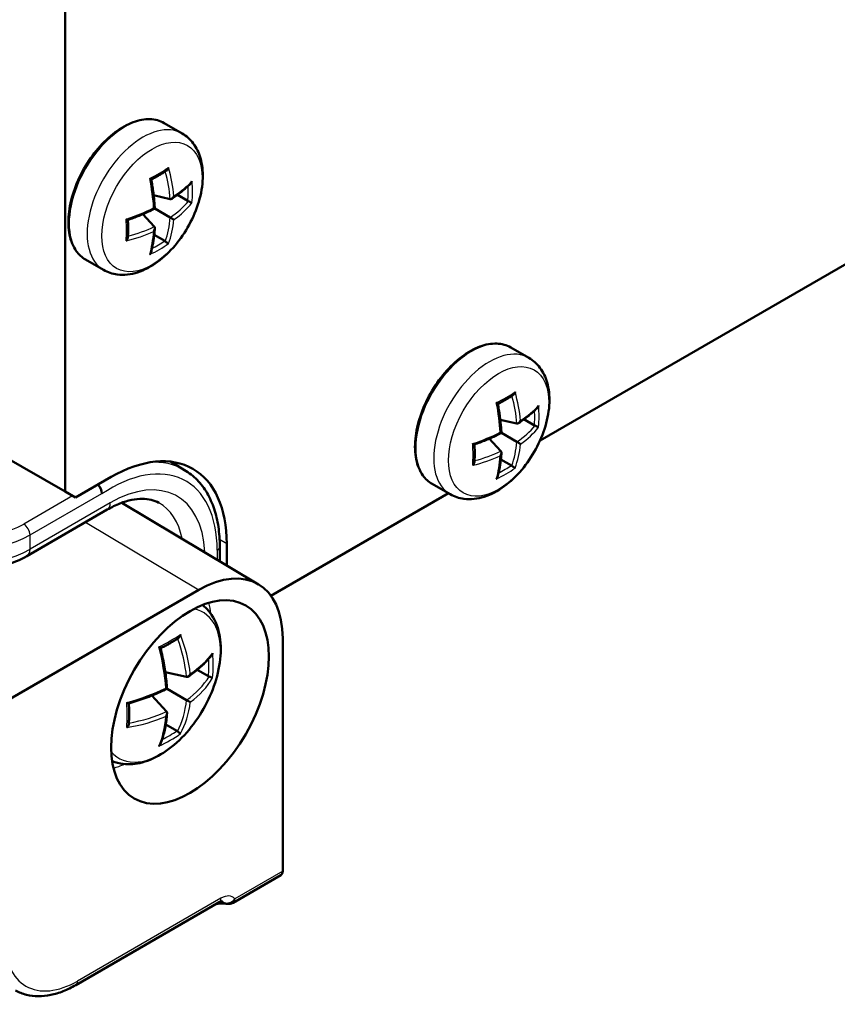
# Model space of a CAD drawing. Units: millimetres. Extents: x 1 to 840, y 1 to 593.
# Drawn here: x 186 to 199, y 68 to 85 of the extents above; entities that cross this region are included whole.
import ezdxf

# ---------------------------------------------------------------- set-up
doc = ezdxf.new("R2010")
doc.units = ezdxf.units.MM
doc.layers.add('Sichtbar (ISO)', color=7, linetype='Continuous', lineweight=50)
doc.layers.add('Sichtbar schmal (ISO)', color=1, linetype='Continuous', lineweight=25)

msp = doc.modelspace()

# ---------------------------------------------------------------- linework, layer by layer
at = {"layer": 'Sichtbar (ISO)'}
for p, q in [((186.38713114, 100.14520986), (186.38713114, 76.83423248)), ((194.38315691, 77.69485583), (206.09855788, 84.45874574)), ((188.35889708, 82.8596375), (188.0572583, 83.03378873)), ((188.15775096, 81.7550188), (187.87880476, 81.81950551)), ((188.4543163, 81.72364209), (188.27795778, 81.82546273)), ((188.15775096, 81.44579105), (187.89844076, 81.59550387)), ((187.88995188, 81.29117718), (187.69463164, 81.50050832)), ((188.06540758, 81.05003241), (187.88904905, 81.15185305)), ((187.03389708, 80.56467018), (186.7322583, 80.73882141)), ((194.19252802, 79.08334082), (193.89088925, 79.25749204)), ((193.99138191, 77.97872211), (193.7124357, 78.04320883)), ((194.28794725, 77.94734541), (194.11158873, 78.04916604)), ((193.72358282, 77.51488049), (193.52826259, 77.72421163)), ((193.99138191, 77.66949437), (193.7320717, 77.81920718)), ((186.38713114, 76.83423248), (185.32647097, 77.44660491)), ((193.89903852, 77.27373573), (193.72268, 77.37555637)), ((188.39960678, 77.1959393), (188.1605925, 77.33736165)), ((186.56390784, 76.7321704), (187.1649486, 77.07918145)), ((192.86752802, 76.7883735), (192.56588925, 76.96252472)), ((186.56390784, 76.7321704), (186.38713114, 76.83423248)), ((187.00584957, 76.80067562), (187.00584957, 76.79392572)), ((189.85371294, 75.07978014), (192.84030573, 76.80409029)), ((187.34587282, 76.64671413), (189.64537037, 75.27234691)), ((185.74624167, 75.74910772), (187.09748501, 76.52924843)), ((188.99178262, 75.66298424), (188.99178262, 75.9079387)), ((189.10949225, 75.95649865), (189.10949225, 75.59263137)), ((188.63671411, 75.17838555), (185.24628686, 73.22092146)), ((190.05087383, 70.44699188), (190.05087383, 74.36192006)), ((188.43270246, 73.71435177), (188.0747823, 73.79709566)), ((188.80062123, 73.7261605), (188.61290501, 73.83453851)), ((188.09655843, 73.13213321), (187.84594003, 73.40072922)), ((188.43270246, 73.32620607), (188.10493444, 73.51544302)), ((188.27029115, 72.80760185), (188.08257492, 72.91597986)), ((190.02007892, 70.37848184), (189.21507028, 69.91370989)), ((186.56819716, 68.52886758), (188.98095948, 69.92187655))]:
    msp.add_line(p, q, dxfattribs=at)
msp.add_arc((189.14007028, 70.0436137), 0.15, 258.37747735, 300, dxfattribs=at)
for centre, major_axis, ratio, start_param, end_param in [((187.1649486, 74.83381585), (1.375, 2.38156986), 0.5773502692, 5.4977871438, 7.0685834706), ((186.89978356, 76.86191286), (0.075, -0.12990381), 0.5773502692, 0.7853981634, 1.9503622066), ((188.63660641, 73.54526803), (1.00007616, 1.73218271), 0.5773063042, 5.49782522, 7.0685453944), ((189.94573343, 70.50876353), (-0.07402602, 0.13046454), 0.5722902055, 3.145880483, 3.9312786464)]:
    msp.add_ellipse(centre, major_axis=major_axis, ratio=ratio, start_param=start_param, end_param=end_param, dxfattribs=at)
msp.add_ellipse((188.49077381, 73.29267856), major_axis=(0.9375, 1.62379763), ratio=0.5773502692, dxfattribs=at)
for points, knots in [([(188.0572583, 83.03378873), (187.98649108, 83.07464621), (187.90519677, 83.09685225), (187.72835647, 83.10299709), (187.63234255, 83.08541521), (187.43364168, 83.01146964), (187.33074569, 82.95346546), (187.13068213, 82.8032884), (187.03357152, 82.71095404), (186.85514163, 82.5019156), (186.77381031, 82.38532268), (186.63470309, 82.13946773), (186.57692056, 82.01026844), (186.49058831, 81.75169163), (186.46209007, 81.62236196), (186.43777096, 81.3759377), (186.44203066, 81.25889808), (186.48436776, 81.04950173), (186.52229928, 80.95688122), (186.61901568, 80.82226382), (186.67168169, 80.77379533), (186.7322583, 80.73882141)], [3.926990817, 3.926990817, 3.926990817, 3.926990817, 4.2249580762, 4.2249580762, 4.5365123142, 4.5365123142, 4.8613563601, 4.8613563601, 5.1876377544, 5.1876377544, 5.5128523489, 5.5128523489, 5.8376291295, 5.8376291295, 6.1629281715, 6.1629281715, 6.4892776239, 6.4892776239, 6.8135240617, 6.8135240617, 7.0685834706, 7.0685834706, 7.0685834706, 7.0685834706]), ([(188.35889708, 82.8596375), (188.43203621, 82.8174106), (188.49578728, 82.75968484), (188.60154774, 82.61927985), (188.64110771, 82.53521841), (188.69817025, 82.33918546), (188.70978947, 82.22470702), (188.70138164, 81.97775798), (188.67799911, 81.84435472), (188.59949098, 81.5795401), (188.54441527, 81.44817488), (188.4090776, 81.19948576), (188.32907712, 81.08210506), (188.14992851, 80.87039147), (188.05075544, 80.77618552), (187.83849933, 80.62074727), (187.72524503, 80.55962988), (187.49664631, 80.48647485), (187.38094558, 80.47168735), (187.18557664, 80.49715514), (187.10554431, 80.52330463), (187.03389708, 80.56467018)], [2.3561944902, 2.3561944902, 2.3561944902, 2.3561944902, 2.5966519263, 2.5966519263, 2.861404979, 2.861404979, 3.1816733549, 3.1816733549, 3.5332744054, 3.5332744054, 3.8833336157, 3.8833336157, 4.2301591335, 4.2301591335, 4.5789830349, 4.5789830349, 4.9316645023, 4.9316645023, 5.2622346071, 5.2622346071, 5.4977871438, 5.4977871438, 5.4977871438, 5.4977871438]), ([(188.09118849, 82.23030102), (188.07548933, 82.22007809), (188.05953849, 82.20994103), (188.02714644, 82.18984591), (188.01070523, 82.17988783), (187.97734587, 82.16015787), (187.96042771, 82.15038598), (187.92612823, 82.13103553), (187.90874691, 82.12145698), (187.87373226, 82.10260634), (187.85610392, 82.09333202), (187.83826311, 82.08415908)], [4.63937624078, 4.63937624078, 4.63937624078, 4.63937624078, 4.6684731116, 4.6684731116, 4.69756998241, 4.69756998241, 4.72666685323, 4.72666685323, 4.75576372404, 4.75576372404, 4.78453505568, 4.78453505568, 4.78453505568, 4.78453505568]), ([(188.12746585, 82.28535526), (188.12737439, 82.28504333), (188.12728166, 82.28473156), (188.1239953, 82.27383693), (188.11930684, 82.26333972), (188.10907994, 82.24729713), (188.104104, 82.24109829), (188.09620192, 82.23390045), (188.0937309, 82.23195627), (188.09118857, 82.23030071)], [-0.018024759118, -0.018024759118, -0.018024759118, -0.018024759118, -0.017829209861, -0.017829209861, -0.011187423646, -0.011187423646, -0.006449706214, -0.006449706214, -0.004422833331, -0.004422833331, -0.004422833331, -0.004422833331]), ([(187.81237011, 82.10343466), (187.81259583, 82.10330584), (187.81282049, 82.10317732), (187.82063889, 82.09869402), (187.82710054, 82.09463432), (187.83481582, 82.08895066), (187.83707434, 82.08692864), (187.83800422, 82.08527752), (187.83809873, 82.08504104), (187.83813839, 82.08482867)], [-0.018024759114, -0.018024759114, -0.018024759114, -0.018024759114, -0.017829210412, -0.017829210412, -0.011187420276, -0.011187420276, -0.006449705272, -0.006449705272, -0.005571612094, -0.005571612094, -0.005571612094, -0.005571612094]), ([(187.8381383, 82.0848287), (187.84441902, 82.05114598), (187.85025657, 82.01762298), (187.86103336, 81.95096023), (187.86597259, 81.91782046), (187.87494232, 81.85198701), (187.87897282, 81.81929333), (187.88611623, 81.75441381), (187.88922914, 81.72222799), (187.89453007, 81.65842478), (187.89671809, 81.6268074), (187.89844076, 81.59550387)], [1.26685045794, 1.26685045794, 1.26685045794, 1.26685045794, 1.31126403799, 1.31126403799, 1.35567761804, 1.35567761804, 1.40009119809, 1.40009119809, 1.44450477814, 1.44450477814, 1.48891835819, 1.48891835819, 1.48891835819, 1.48891835819]), ([(188.50136019, 82.0160098), (188.4838388, 81.99831157), (188.46560209, 81.98075032), (188.42773627, 81.94592779), (188.40810715, 81.92866651), (188.36749644, 81.89447027), (188.34651483, 81.87753532), (188.30324092, 81.84401842), (188.28094861, 81.82743647), (188.23509717, 81.79465245), (188.21153804, 81.77845038), (188.18736851, 81.76245174)], [4.40492267872, 4.40492267872, 4.40492267872, 4.40492267872, 4.44986778617, 4.44986778617, 4.49481289362, 4.49481289362, 4.53975800107, 4.53975800107, 4.58470310852, 4.58470310852, 4.62964821597, 4.62964821597, 4.62964821597, 4.62964821597]), ([(188.52431149, 82.05623632), (188.52422133, 82.05592364), (188.52412963, 82.05561127), (188.52086982, 82.04470132), (188.51589638, 82.03436863), (188.50688812, 82.0220603), (188.50423306, 82.01891102), (188.50136065, 82.0160093)], [-0.0180247591144, -0.0180247591144, -0.0180247591144, -0.0180247591144, -0.0178292104119, -0.0178292104119, -0.0111874202761, -0.0111874202761, -0.0087507124829, -0.0087507124829, -0.0087507124829, -0.0087507124829]), ([(188.22139515, 81.80540283), (188.22126271, 81.80509887), (188.22112894, 81.8047954), (188.2163562, 81.79409226), (188.2100992, 81.78416494), (188.19729574, 81.76991142), (188.19129895, 81.76470604), (188.18007187, 81.75802529), (188.17504653, 81.75592909), (188.16578685, 81.75414037), (188.16165501, 81.75411626), (188.15775096, 81.7550188)], [-0.000199564028, -0.000199564028, -0.000199564028, -0.000199564028, 0, 0, 0.006850838283, 0.006850838283, 0.011665915038, 0.011665915038, 0.015214867611, 0.015214867611, 0.018153160782, 0.018153160782, 0.018153160782, 0.018153160782]), ([(188.52431149, 81.69239511), (188.52422133, 81.69244866), (188.52412963, 81.69250279), (188.52086982, 81.6944155), (188.51589639, 81.69695786), (188.50460493, 81.70224773), (188.49900712, 81.70476157), (188.48794153, 81.70951179), (188.48280575, 81.71165491), (188.47294925, 81.71562809), (188.46840034, 81.7174111), (188.463938, 81.71910127)], [-0.018024759118, -0.018024759118, -0.018024759118, -0.018024759118, -0.017829209861, -0.017829209861, -0.011187423646, -0.011187423646, -0.006449706214, -0.006449706214, -0.002929422487, -0.002929422487, 0, 0, 0, 0]), ([(187.89844076, 81.59550387), (187.87046977, 81.58134398), (187.8419943, 81.56743017), (187.78408864, 81.5401193), (187.75465844, 81.52672225), (187.69489943, 81.50046887), (187.66457062, 81.48761254), (187.60307232, 81.46246383), (187.57190282, 81.45017145), (187.50878279, 81.42617304), (187.47683225, 81.41446701), (187.44452179, 81.40306491)], [4.79426694899, 4.79426694899, 4.79426694899, 4.79426694899, 4.83868052904, 4.83868052904, 4.88309410909, 4.88309410909, 4.92750768914, 4.92750768914, 4.97192126919, 4.97192126919, 5.01633484924, 5.01633484924, 5.01633484924, 5.01633484924]), ([(187.87814012, 81.60722445), (187.87833714, 81.6071107), (187.87853307, 81.60699758), (187.88541589, 81.60302378), (187.8908847, 81.59986636), (187.89682688, 81.59643564), (187.89833647, 81.59556408), (187.89843902, 81.59550487), (187.89844076, 81.59550387), (187.89844076, 81.59550387)], [-0.000199564028, -0.000199564028, -0.000199564028, -0.000199564028, 0, 0, 0.006850838283, 0.006850838283, 0.011665915038, 0.011665915038, 0.011833036264, 0.011833036264, 0.011833036264, 0.011833036264]), ([(187.41552447, 81.41607784), (187.41574889, 81.41594677), (187.41597252, 81.41581647), (187.42376437, 81.41128719), (187.43051099, 81.40772108), (187.43929083, 81.40388129), (187.44217121, 81.40293636), (187.44406607, 81.40295662), (187.44431811, 81.40299302), (187.44452186, 81.40306485)], [-0.018024759118, -0.018024759118, -0.018024759118, -0.018024759118, -0.017829209861, -0.017829209861, -0.011187423646, -0.011187423646, -0.006449706214, -0.006449706214, -0.005571612096, -0.005571612096, -0.005571612096, -0.005571612096]), ([(187.44516411, 81.40329163), (187.44614051, 81.38325457), (187.44692289, 81.36335083), (187.44810508, 81.32360192), (187.44850047, 81.30375998), (187.44889223, 81.26438054), (187.4488886, 81.24484304), (187.44848164, 81.206088), (187.4480783, 81.18687046), (187.44687143, 81.14877056), (187.44606791, 81.1298882), (187.44506417, 81.11118086)], [1.4986502515, 1.4986502515, 1.4986502515, 1.4986502515, 1.52742158314, 1.52742158314, 1.55651845395, 1.55651845395, 1.58561532477, 1.58561532477, 1.61471219558, 1.61471219558, 1.6438090664, 1.6438090664, 1.6438090664, 1.6438090664]), ([(188.22139515, 81.40904607), (188.22126271, 81.40912253), (188.22112894, 81.40919976), (188.2163562, 81.4119553), (188.2100992, 81.41556779), (188.19729574, 81.42295987), (188.19129895, 81.42642211), (188.18007187, 81.43290407), (188.17504653, 81.43580545), (188.16578685, 81.44115153), (188.16165501, 81.44353705), (188.15775096, 81.44579105)], [-0.000199564028, -0.000199564028, -0.000199564028, -0.000199564028, 0, 0, 0.006850838283, 0.006850838283, 0.011665915038, 0.011665915038, 0.015214867611, 0.015214867611, 0.018153160782, 0.018153160782, 0.018153160782, 0.018153160782]), ([(187.89832354, 81.26181116), (187.89655307, 81.23288041), (187.89430124, 81.20437657), (187.88883516, 81.14827605), (187.88562093, 81.12067937), (187.87823139, 81.06644461), (187.8740561, 81.03980653), (187.86474665, 80.9875385), (187.8596125, 80.96190855), (187.84838821, 80.91170453), (187.84229808, 80.88713044), (187.83573165, 80.86310736)], [1.65353709121, 1.65353709121, 1.65353709121, 1.65353709121, 1.69848219866, 1.69848219866, 1.74342730611, 1.74342730611, 1.78837241356, 1.78837241356, 1.83331752101, 1.83331752101, 1.87826262846, 1.87826262846, 1.87826262846, 1.87826262846]), ([(187.87814012, 81.21086768), (187.87833714, 81.21113436), (187.87853307, 81.21140194), (187.88541589, 81.22088682), (187.8908847, 81.23126921), (187.89682688, 81.24948409), (187.89833647, 81.25728015), (187.89850864, 81.27034346), (187.89781133, 81.27574363), (187.89473057, 81.28465712), (187.89268552, 81.28824744), (187.88995188, 81.29117718)], [-0.000199564028, -0.000199564028, -0.000199564028, -0.000199564028, 0, 0, 0.006850838283, 0.006850838283, 0.011665915038, 0.011665915038, 0.015214867611, 0.015214867611, 0.018153160782, 0.018153160782, 0.018153160782, 0.018153160782]), ([(187.41552447, 81.05223663), (187.41574888, 81.0524718), (187.41597252, 81.05270799), (187.42376437, 81.06100137), (187.430511, 81.07031032), (187.43929083, 81.08718836), (187.44217121, 81.09459708), (187.44445368, 81.1050394), (187.44490188, 81.10815144), (187.44506447, 81.11118095)], [-0.018024759114, -0.018024759114, -0.018024759114, -0.018024759114, -0.017829210412, -0.017829210412, -0.011187420276, -0.011187420276, -0.006449705272, -0.006449705272, -0.004422833329, -0.004422833329, -0.004422833329, -0.004422833329]), ([(188.12746585, 81.0050383), (188.12737439, 81.0050896), (188.12728166, 81.00514195), (188.1239953, 81.00700867), (188.11930684, 81.01004462), (188.10907994, 81.01717837), (188.10410399, 81.02076929), (188.09445738, 81.02797727), (188.0900335, 81.03135342), (188.08166438, 81.03790281), (188.07784579, 81.04095078), (188.07415088, 81.04397019)], [-0.018024759114, -0.018024759114, -0.018024759114, -0.018024759114, -0.017829210412, -0.017829210412, -0.011187420276, -0.011187420276, -0.006449705272, -0.006449705272, -0.002929422309, -0.002929422309, 0, 0, 0, 0]), ([(187.81237011, 80.82311769), (187.81259583, 80.82335211), (187.8128205, 80.82358771), (187.82063889, 80.83186576), (187.82710054, 80.84133922), (187.83325573, 80.85529477), (187.83465556, 80.85916877), (187.83573231, 80.86310721)], [-0.018024759118, -0.018024759118, -0.018024759118, -0.018024759118, -0.0178292098608, -0.0178292098608, -0.0111874236459, -0.0111874236459, -0.0087507124822, -0.0087507124822, -0.0087507124822, -0.0087507124822]), ([(193.89088925, 79.25749204), (193.82012202, 79.29834952), (193.73882772, 79.32055556), (193.56198741, 79.32670041), (193.4659735, 79.30911852), (193.26727263, 79.23517295), (193.16437663, 79.17716877), (192.96431308, 79.02699171), (192.86720246, 78.93465735), (192.68877257, 78.72561892), (192.60744126, 78.60902599), (192.46833403, 78.36317104), (192.4105515, 78.23397176), (192.32421925, 77.97539494), (192.29572101, 77.84606527), (192.2714019, 77.59964102), (192.27566161, 77.48260139), (192.31799871, 77.27320504), (192.35593023, 77.18058454), (192.45264662, 77.04596713), (192.50531264, 76.99749864), (192.56588925, 76.96252472)], [3.926990817, 3.926990817, 3.926990817, 3.926990817, 4.2249580762, 4.2249580762, 4.5365123142, 4.5365123142, 4.8613563601, 4.8613563601, 5.1876377544, 5.1876377544, 5.5128523489, 5.5128523489, 5.8376291295, 5.8376291295, 6.1629281715, 6.1629281715, 6.4892776239, 6.4892776239, 6.8135240617, 6.8135240617, 7.0685834706, 7.0685834706, 7.0685834706, 7.0685834706]), ([(194.19252802, 79.08334082), (194.26566716, 79.04111392), (194.32941823, 78.98338816), (194.43517869, 78.84298317), (194.47473865, 78.75892173), (194.5318012, 78.56288877), (194.54342042, 78.44841034), (194.53501259, 78.20146129), (194.51163006, 78.06805804), (194.43312192, 77.80324341), (194.37804621, 77.67187819), (194.24270854, 77.42318907), (194.16270806, 77.30580837), (193.98355946, 77.09409478), (193.88438639, 76.99988883), (193.67213027, 76.84445059), (193.55887597, 76.7833332), (193.33027725, 76.71017817), (193.21457653, 76.69539066), (193.01920758, 76.72085845), (192.93917525, 76.74700795), (192.86752802, 76.7883735)], [2.3561944902, 2.3561944902, 2.3561944902, 2.3561944902, 2.5966519263, 2.5966519263, 2.861404979, 2.861404979, 3.1816733549, 3.1816733549, 3.5332744054, 3.5332744054, 3.8833336157, 3.8833336157, 4.2301591335, 4.2301591335, 4.5789830349, 4.5789830349, 4.9316645023, 4.9316645023, 5.2622346071, 5.2622346071, 5.4977871438, 5.4977871438, 5.4977871438, 5.4977871438]), ([(193.92481943, 78.45400433), (193.90912028, 78.4437814), (193.89316943, 78.43364435), (193.86077738, 78.41354922), (193.84433618, 78.40359115), (193.81097681, 78.38386118), (193.79405866, 78.37408929), (193.75975918, 78.35473885), (193.74237786, 78.34516029), (193.7073632, 78.32630965), (193.68973486, 78.31703533), (193.67189406, 78.30786239)], [4.63937624078, 4.63937624078, 4.63937624078, 4.63937624078, 4.6684731116, 4.6684731116, 4.69756998241, 4.69756998241, 4.72666685323, 4.72666685323, 4.75576372404, 4.75576372404, 4.78453505568, 4.78453505568, 4.78453505568, 4.78453505568]), ([(193.96109679, 78.50905857), (193.96100533, 78.50874664), (193.96091261, 78.50843487), (193.95762625, 78.49754025), (193.95293779, 78.48704303), (193.94271089, 78.47100044), (193.93773494, 78.4648016), (193.92983286, 78.45760376), (193.92736185, 78.45565958), (193.92481951, 78.45400402)], [-0.018024759118, -0.018024759118, -0.018024759118, -0.018024759118, -0.017829209861, -0.017829209861, -0.011187423646, -0.011187423646, -0.006449706214, -0.006449706214, -0.004422833331, -0.004422833331, -0.004422833331, -0.004422833331]), ([(193.64600106, 78.32713797), (193.64622677, 78.32700915), (193.64645144, 78.32688063), (193.65426983, 78.32239733), (193.66073149, 78.31833764), (193.66844676, 78.31265397), (193.67070528, 78.31063195), (193.67163517, 78.30898083), (193.67172967, 78.30874436), (193.67176933, 78.30853198)], [-0.018024759114, -0.018024759114, -0.018024759114, -0.018024759114, -0.017829210412, -0.017829210412, -0.011187420276, -0.011187420276, -0.006449705272, -0.006449705272, -0.005571612094, -0.005571612094, -0.005571612094, -0.005571612094]), ([(193.67176925, 78.30853202), (193.67804996, 78.27484929), (193.68388752, 78.2413263), (193.6946643, 78.17466354), (193.69960354, 78.14152378), (193.70857327, 78.07569033), (193.71260377, 78.04299664), (193.71974717, 77.97811713), (193.72286009, 77.9459313), (193.72816101, 77.88212809), (193.73034903, 77.85051072), (193.7320717, 77.81920718)], [1.26685045794, 1.26685045794, 1.26685045794, 1.26685045794, 1.31126403799, 1.31126403799, 1.35567761804, 1.35567761804, 1.40009119809, 1.40009119809, 1.44450477814, 1.44450477814, 1.48891835819, 1.48891835819, 1.48891835819, 1.48891835819]), ([(194.33499113, 78.23971311), (194.31746975, 78.22201488), (194.29923303, 78.20445363), (194.26136721, 78.1696311), (194.2417381, 78.15236982), (194.20112738, 78.11817359), (194.18014577, 78.10123864), (194.13687186, 78.06772173), (194.11457956, 78.05113978), (194.06872812, 78.01835576), (194.04516898, 78.00215369), (194.02099945, 77.98615505)], [4.40492267872, 4.40492267872, 4.40492267872, 4.40492267872, 4.44986778617, 4.44986778617, 4.49481289362, 4.49481289362, 4.53975800107, 4.53975800107, 4.58470310852, 4.58470310852, 4.62964821597, 4.62964821597, 4.62964821597, 4.62964821597]), ([(194.35794243, 78.27993964), (194.35785228, 78.27962695), (194.35776058, 78.27931459), (194.35450077, 78.26840463), (194.34952733, 78.25807194), (194.34051907, 78.24576361), (194.337864, 78.24261433), (194.3349916, 78.23971262)], [-0.0180247591144, -0.0180247591144, -0.0180247591144, -0.0180247591144, -0.0178292104119, -0.0178292104119, -0.0111874202761, -0.0111874202761, -0.0087507124829, -0.0087507124829, -0.0087507124829, -0.0087507124829]), ([(194.05502609, 78.02910614), (194.05489366, 78.02880218), (194.05475989, 78.02849871), (194.04998715, 78.01779557), (194.04373014, 78.00786825), (194.03092668, 77.99361473), (194.02492989, 77.98840936), (194.01370281, 77.9817286), (194.00867748, 77.9796324), (193.99941779, 77.97784368), (193.99528596, 77.97781958), (193.99138191, 77.97872211)], [-0.000199564028, -0.000199564028, -0.000199564028, -0.000199564028, 0, 0, 0.006850838283, 0.006850838283, 0.011665915038, 0.011665915038, 0.015214867611, 0.015214867611, 0.018153160782, 0.018153160782, 0.018153160782, 0.018153160782]), ([(194.35794243, 77.91609842), (194.35785228, 77.91615198), (194.35776058, 77.91620611), (194.35450077, 77.91811882), (194.34952733, 77.92066117), (194.33823587, 77.92595105), (194.33263807, 77.92846488), (194.32157247, 77.93321511), (194.3164367, 77.93535822), (194.3065802, 77.9393314), (194.30203128, 77.94111441), (194.29756894, 77.94280459)], [-0.018024759118, -0.018024759118, -0.018024759118, -0.018024759118, -0.017829209861, -0.017829209861, -0.011187423646, -0.011187423646, -0.006449706214, -0.006449706214, -0.002929422487, -0.002929422487, 0, 0, 0, 0]), ([(193.7320717, 77.81920718), (193.70410071, 77.80504729), (193.67562525, 77.79113348), (193.61771959, 77.76382262), (193.58828939, 77.75042556), (193.52853038, 77.72417218), (193.49820157, 77.71131585), (193.43670326, 77.68616714), (193.40553377, 77.67387476), (193.34241373, 77.64987635), (193.31046319, 77.63817033), (193.27815274, 77.62676822)], [4.79426694899, 4.79426694899, 4.79426694899, 4.79426694899, 4.83868052904, 4.83868052904, 4.88309410909, 4.88309410909, 4.92750768914, 4.92750768914, 4.97192126919, 4.97192126919, 5.01633484924, 5.01633484924, 5.01633484924, 5.01633484924]), ([(193.71177106, 77.83092776), (193.71196808, 77.83081401), (193.71216401, 77.83070089), (193.71904683, 77.82672709), (193.72451564, 77.82356968), (193.73045783, 77.82013895), (193.73196741, 77.81926739), (193.73206997, 77.81920818), (193.7320717, 77.81920718), (193.7320717, 77.81920718)], [-0.000199564028, -0.000199564028, -0.000199564028, -0.000199564028, 0, 0, 0.006850838283, 0.006850838283, 0.011665915038, 0.011665915038, 0.011833036264, 0.011833036264, 0.011833036264, 0.011833036264]), ([(193.24915542, 77.63978115), (193.24937983, 77.63965009), (193.24960347, 77.63951978), (193.25739531, 77.6349905), (193.26414193, 77.6314244), (193.27292177, 77.62758461), (193.27580215, 77.62663968), (193.27769701, 77.62665993), (193.27794906, 77.62669633), (193.27815281, 77.62676817)], [-0.018024759118, -0.018024759118, -0.018024759118, -0.018024759118, -0.017829209861, -0.017829209861, -0.011187423646, -0.011187423646, -0.006449706214, -0.006449706214, -0.005571612096, -0.005571612096, -0.005571612096, -0.005571612096]), ([(193.27879506, 77.62699495), (193.27977146, 77.60695789), (193.28055383, 77.58705414), (193.28173603, 77.54730524), (193.28213141, 77.52746329), (193.28252318, 77.48808385), (193.28251955, 77.46854635), (193.28211258, 77.42979131), (193.28170924, 77.41057377), (193.28050237, 77.37247387), (193.27969885, 77.35359151), (193.27869511, 77.33488418)], [1.4986502515, 1.4986502515, 1.4986502515, 1.4986502515, 1.52742158314, 1.52742158314, 1.55651845395, 1.55651845395, 1.58561532477, 1.58561532477, 1.61471219558, 1.61471219558, 1.6438090664, 1.6438090664, 1.6438090664, 1.6438090664]), ([(194.05502609, 77.63274938), (194.05489366, 77.63282584), (194.05475989, 77.63290307), (194.04998715, 77.63565861), (194.04373014, 77.6392711), (194.03092668, 77.64666318), (194.02492989, 77.65012543), (194.01370281, 77.65660738), (194.00867748, 77.65950876), (193.99941779, 77.66485485), (193.99528596, 77.66724036), (193.99138191, 77.66949437)], [-0.000199564028, -0.000199564028, -0.000199564028, -0.000199564028, 0, 0, 0.006850838283, 0.006850838283, 0.011665915038, 0.011665915038, 0.015214867611, 0.015214867611, 0.018153160782, 0.018153160782, 0.018153160782, 0.018153160782]), ([(193.73195448, 77.48551448), (193.73018402, 77.45658373), (193.72793218, 77.42807989), (193.72246611, 77.37197936), (193.71925187, 77.34438269), (193.71186234, 77.29014793), (193.70768704, 77.26350984), (193.69837759, 77.21124182), (193.69324344, 77.18561187), (193.68201916, 77.13540784), (193.67592902, 77.11083375), (193.6693626, 77.08681067)], [1.65353709121, 1.65353709121, 1.65353709121, 1.65353709121, 1.69848219866, 1.69848219866, 1.74342730611, 1.74342730611, 1.78837241356, 1.78837241356, 1.83331752101, 1.83331752101, 1.87826262846, 1.87826262846, 1.87826262846, 1.87826262846]), ([(193.71177106, 77.434571), (193.71196808, 77.43483767), (193.71216401, 77.43510525), (193.71904683, 77.44459013), (193.72451564, 77.45497252), (193.73045783, 77.4731874), (193.73196741, 77.48098346), (193.73213958, 77.49404678), (193.73144228, 77.49944694), (193.72836151, 77.50836043), (193.72631647, 77.51195075), (193.72358282, 77.51488049)], [-0.000199564028, -0.000199564028, -0.000199564028, -0.000199564028, 0, 0, 0.006850838283, 0.006850838283, 0.011665915038, 0.011665915038, 0.015214867611, 0.015214867611, 0.018153160782, 0.018153160782, 0.018153160782, 0.018153160782]), ([(193.24915542, 77.27593994), (193.24937983, 77.27617511), (193.24960347, 77.2764113), (193.25739531, 77.28470469), (193.26414194, 77.29401363), (193.27292178, 77.31089168), (193.27580216, 77.31830039), (193.27808463, 77.32874271), (193.27853283, 77.33185476), (193.27869542, 77.33488426)], [-0.018024759114, -0.018024759114, -0.018024759114, -0.018024759114, -0.017829210412, -0.017829210412, -0.011187420276, -0.011187420276, -0.006449705272, -0.006449705272, -0.004422833329, -0.004422833329, -0.004422833329, -0.004422833329]), ([(193.96109679, 77.22874161), (193.96100533, 77.22879291), (193.96091261, 77.22884526), (193.95762625, 77.23071198), (193.95293778, 77.23374793), (193.94271088, 77.24088169), (193.93773494, 77.24447261), (193.92808833, 77.25168058), (193.92366444, 77.25505673), (193.91529532, 77.26160612), (193.91147674, 77.26465409), (193.90778183, 77.26767351)], [-0.018024759114, -0.018024759114, -0.018024759114, -0.018024759114, -0.017829210412, -0.017829210412, -0.011187420276, -0.011187420276, -0.006449705272, -0.006449705272, -0.002929422309, -0.002929422309, 0, 0, 0, 0]), ([(188.99178262, 75.9079387), (188.99178262, 76.02248988), (188.98404822, 76.13336275), (188.95273765, 76.34539271), (188.92916041, 76.44655826), (188.8658837, 76.63680151), (188.82616979, 76.72589089), (188.73061657, 76.88926513), (188.67474584, 76.96354258), (188.547856, 77.0940578), (188.47682839, 77.15024805), (188.39960678, 77.1959393)], [3.14159265359, 3.14159265359, 3.14159265359, 3.14159265359, 3.29743811296, 3.29743811296, 3.45328357233, 3.45328357233, 3.60912903169, 3.60912903169, 3.76497449106, 3.76497449106, 3.92081995043, 3.92081995043, 3.92081995043, 3.92081995043]), ([(193.64600106, 77.046821), (193.64622677, 77.04705542), (193.64645144, 77.04729102), (193.65426983, 77.05556907), (193.66073148, 77.06504254), (193.66688668, 77.07899808), (193.6682865, 77.08287208), (193.66936326, 77.08681052)], [-0.018024759118, -0.018024759118, -0.018024759118, -0.018024759118, -0.0178292098608, -0.0178292098608, -0.0111874236459, -0.0111874236459, -0.0087507124822, -0.0087507124822, -0.0087507124822, -0.0087507124822]), ([(187.96587656, 76.64442572), (187.92670449, 76.66625909), (187.88445655, 76.68299262), (187.79180476, 76.70609321), (187.74134525, 76.71240754), (187.63161718, 76.71277988), (187.57236846, 76.70678757), (187.44647415, 76.68077447), (187.3798613, 76.66074387), (187.24169288, 76.60595516), (187.1701547, 76.5712043), (187.09748501, 76.52924843)], [0.00872598176, 0.00872598176, 0.00872598176, 0.00872598176, 0.16405280285, 0.16405280285, 0.31937962393, 0.31937962393, 0.47470644502, 0.47470644502, 0.6300332661, 0.6300332661, 0.78536008719, 0.78536008719, 0.78536008719, 0.78536008719]), ([(183.73950809, 75.73398034), (183.85187284, 75.6713515), (183.97688977, 75.62133615), (184.24292054, 75.54643414), (184.38394878, 75.52162012), (184.67148663, 75.49788745), (184.81795481, 75.49899115), (185.10509919, 75.52705456), (185.24573429, 75.55399127), (185.51059711, 75.63289528), (185.63484036, 75.68479014), (185.74624167, 75.74910772)], [-1.5620696805, -1.5620696805, -1.5620696805, -1.5620696805, -1.2496557444, -1.2496557444, -0.9372418083, -0.9372418083, -0.6248278722, -0.6248278722, -0.3124139361, -0.3124139361, 0, 0, 0, 0]), ([(187.18149817, 72.29563233), (187.24103164, 72.27178445), (187.30378502, 72.2564733), (187.47245511, 72.23763192), (187.57942233, 72.24807436), (187.80797694, 72.30815434), (187.92905819, 72.36467492), (188.16913608, 72.51938267), (188.28743146, 72.62060093), (188.50391848, 72.85302451), (188.60214945, 72.98405396), (188.77044298, 73.262778), (188.84067632, 73.41027576), (188.94724875, 73.71020656), (188.98344965, 73.86258955), (189.01556307, 74.16077032), (189.01124613, 74.3066202), (188.95442941, 74.57214781), (188.90383138, 74.69353213), (188.78959704, 74.84400991), (188.74716675, 74.88767927), (188.69960335, 74.92506764)], [0.8680977868, 0.8680977868, 0.8680977868, 0.8680977868, 1.0327774772, 1.0327774772, 1.3048968365, 1.3048968365, 1.6288035776, 1.6288035776, 1.9767064839, 1.9767064839, 2.322237625, 2.322237625, 2.6650806053, 2.6650806053, 3.0097577898, 3.0097577898, 3.3580583251, 3.3580583251, 3.6889403865, 3.6889403865, 3.8442911936, 3.8442911936, 3.8442911936, 3.8442911936]), ([(188.33084506, 74.42928279), (188.33082291, 74.42918377), (188.33080064, 74.42908475), (188.32926994, 74.42231642), (188.32719263, 74.41561602), (188.32208322, 74.40289637), (188.31907001, 74.39680245), (188.31177821, 74.38495788), (188.30737036, 74.37922305), (188.30017051, 74.37231121), (188.29775946, 74.37033387), (188.29528104, 74.36867901)], [-0.44018401517, -0.44018401517, -0.44018401517, -0.44018401517, -0.43942878366, -0.43942878366, -0.38856218482, -0.38856218482, -0.33978013354, -0.33978013354, -0.28665988218, -0.28665988218, -0.2615596464, -0.2615596464, -0.2615596464, -0.2615596464]), ([(187.99733614, 74.1964705), (188.01847627, 74.20709083), (188.03932438, 74.21785544), (188.08081358, 74.23987467), (188.1014427, 74.25113474), (188.14204484, 74.27393106), (188.16201786, 74.2854673), (188.2012842, 74.30880373), (188.22057751, 74.32060392), (188.25846163, 74.34445594), (188.27705244, 74.35650778), (188.29528099, 74.36867926)], [1.48412078445, 1.48412078445, 1.48412078445, 1.48412078445, 1.51849531139, 1.51849531139, 1.55354038936, 1.55354038936, 1.58858546733, 1.58858546733, 1.62363054531, 1.62363054531, 1.65867562328, 1.65867562328, 1.65867562328, 1.65867562328]), ([(187.96763444, 74.21958304), (187.96771069, 74.21954083), (187.96778683, 74.21949863), (187.9719338, 74.21719823), (187.97573387, 74.2149749), (187.98589272, 74.20864984), (187.99094734, 74.20495653), (187.99572615, 74.200318), (187.99675074, 74.19889903), (187.99701163, 74.19781662)], [-0.3591564806, -0.3591564806, -0.3591564806, -0.3591564806, -0.35865399691, -0.35865399691, -0.33175531825, -0.33175531825, -0.27906128924, -0.27906128924, -0.24787387823, -0.24787387823, -0.24787387823, -0.24787387823]), ([(188.10493444, 73.51544302), (188.10201313, 73.55876311), (188.098219, 73.60264922), (188.08890246, 73.69139863), (188.08338005, 73.73626192), (188.0706297, 73.82680653), (188.06340177, 73.87248783), (188.04726869, 73.96450564), (188.03836355, 74.01084211), (188.01890995, 74.10400447), (188.0083615, 74.15083032), (187.99701113, 74.19781682)], [4.81368872215, 4.81368872215, 4.81368872215, 4.81368872215, 4.8745477644, 4.8745477644, 4.93540680665, 4.93540680665, 4.9962658489, 4.9962658489, 5.05712489116, 5.05712489116, 5.11798393341, 5.11798393341, 5.11798393341, 5.11798393341]), ([(188.46258696, 73.72214379), (188.49504822, 73.74435928), (188.52633998, 73.76694693), (188.58646901, 73.81279697), (188.61530629, 73.83605934), (188.67041828, 73.88318984), (188.69669303, 73.90705795), (188.74657847, 73.95533209), (188.77018922, 73.97973813), (188.8146504, 74.02902145), (188.83550092, 74.0538988), (188.85492479, 74.07897864)], [1.67313878751, 1.67313878751, 1.67313878751, 1.67313878751, 1.73479320304, 1.73479320304, 1.79644761858, 1.79644761858, 1.85810203411, 1.85810203411, 1.91975644964, 1.91975644964, 1.98141086518, 1.98141086518, 1.98141086518, 1.98141086518]), ([(188.87199821, 74.11684787), (188.87197762, 74.11674795), (188.87195688, 74.11664805), (188.87081698, 74.11120142), (188.86923424, 74.10589968), (188.86402556, 74.09272281), (188.8598531, 74.08534041), (188.85492506, 74.07897844)], [-0.359156480676, -0.359156480676, -0.359156480676, -0.359156480676, -0.358653996988, -0.358653996988, -0.331755318326, -0.331755318326, -0.289651416386, -0.289651416386, -0.289651416386, -0.289651416386]), ([(188.43270246, 73.71435177), (188.43576793, 73.71364309), (188.43899196, 73.71350431), (188.44702979, 73.7144421), (188.45177554, 73.71604796), (188.46237698, 73.72150821), (188.46805805, 73.72590054), (188.47792522, 73.73573182), (188.48223501, 73.74114014), (188.48991462, 73.7528813), (188.49327702, 73.75930833), (188.4960364, 73.76601219), (188.49607607, 73.76610895), (188.49611561, 73.76620575)], [0.21974088167, 0.21974088167, 0.21974088167, 0.21974088167, 0.24789598444, 0.24789598444, 0.28820385926, 0.28820385926, 0.34164161412, 0.34164161412, 0.39178841057, 0.39178841057, 0.44414919982, 0.44414919982, 0.44491565331, 0.44491565331, 0.44491565331, 0.44491565331]), ([(188.87199821, 73.69744838), (188.87197762, 73.69746207), (188.87195688, 73.69747581), (188.87052806, 73.69841838), (188.8683847, 73.69957959), (188.86280261, 73.7022566), (188.85939456, 73.70376831), (188.85090478, 73.70728658), (188.84565374, 73.70934465), (188.83515006, 73.71321817), (188.83022101, 73.71496522), (188.82140029, 73.71794587), (188.81771326, 73.71915109), (188.81406665, 73.72029895)], [-0.44018404532, -0.44018404532, -0.44018404532, -0.44018404532, -0.43942881375, -0.43942881375, -0.38856221105, -0.38856221105, -0.33978015611, -0.33978015611, -0.28665990083, -0.28665990083, -0.24627857363, -0.24627857363, -0.21778742476, -0.21778742476, -0.21778742476, -0.21778742476]), ([(187.46001974, 73.26772045), (187.50638643, 73.28138399), (187.55221303, 73.29566169), (187.64262079, 73.32539556), (187.68720193, 73.34085172), (187.77495823, 73.37288897), (187.81813336, 73.38947004), (187.90292247, 73.42370023), (187.94453642, 73.44134932), (188.02605394, 73.47765567), (188.06595749, 73.49631291), (188.10493444, 73.51544302)], [1.16520137377, 1.16520137377, 1.16520137377, 1.16520137377, 1.22606041602, 1.22606041602, 1.28691945828, 1.28691945828, 1.34777850053, 1.34777850053, 1.40863754278, 1.40863754278, 1.46949658503, 1.46949658503, 1.46949658503, 1.46949658503]), ([(188.10493465, 73.5154429), (188.10493535, 73.5154425), (188.1039969, 73.51598431), (188.10065413, 73.51791426), (188.09812529, 73.51937429), (188.09179695, 73.52302796), (188.08791217, 73.52527083), (188.08348616, 73.52782619), (188.0834222, 73.52786312), (188.08335813, 73.52790011)], [0.29508299539, 0.29508299539, 0.29508299539, 0.29508299539, 0.34164161417, 0.34164161417, 0.39178841061, 0.39178841061, 0.44414919986, 0.44414919986, 0.44491565334, 0.44491565334, 0.44491565334, 0.44491565334]), ([(187.42648129, 73.2822783), (187.42655597, 73.28223337), (187.42663059, 73.28218853), (187.43172679, 73.2791286), (187.43649085, 73.27645433), (187.44495169, 73.27211527), (187.44872257, 73.27039408), (187.45533437, 73.26796006), (187.45809695, 73.26733871), (187.45982306, 73.26766805), (187.45992394, 73.26769222), (187.46001974, 73.26772045)], [-0.44018404537, -0.44018404537, -0.44018404537, -0.44018404537, -0.4394288138, -0.4394288138, -0.38856221109, -0.38856221109, -0.33978015614, -0.33978015614, -0.28665990086, -0.28665990086, -0.28319054266, -0.28319054266, -0.28319054266, -0.28319054266]), ([(187.46118346, 72.92397995), (187.46261, 72.94585208), (187.46375179, 72.96797811), (187.46546619, 73.01271274), (187.46603879, 73.03532133), (187.46661556, 73.08099519), (187.46661973, 73.10406045), (187.46606085, 73.1506211), (187.4654978, 73.17411648), (187.46382241, 73.22105679), (187.46272078, 73.24449409), (187.46134819, 73.26811214)], [4.6245096839, 4.6245096839, 4.6245096839, 4.6245096839, 4.65955476187, 4.65955476187, 4.69459983985, 4.69459983985, 4.72964491782, 4.72964491782, 4.76468999579, 4.76468999579, 4.79906452273, 4.79906452273, 4.79906452273, 4.79906452273]), ([(188.43270246, 73.32620607), (188.43576793, 73.32443622), (188.43899196, 73.32257482), (188.44702979, 73.31793418), (188.45177554, 73.31519422), (188.46237698, 73.30907348), (188.46805805, 73.30579351), (188.47792522, 73.3000967), (188.48223501, 73.29760844), (188.48991462, 73.29317461), (188.49327702, 73.29123333), (188.4960364, 73.2896402), (188.49607607, 73.28961729), (188.49611561, 73.28959447)], [0.21974088168, 0.21974088168, 0.21974088168, 0.21974088168, 0.24789598445, 0.24789598445, 0.28820385928, 0.28820385928, 0.34164161415, 0.34164161415, 0.39178841058, 0.39178841058, 0.44414919983, 0.44414919983, 0.44491565331, 0.44491565331, 0.44491565331, 0.44491565331]), ([(187.99189346, 72.58416451), (188.0039013, 72.61352601), (188.01502045, 72.64402175), (188.03547047, 72.70716793), (188.04480134, 72.73981846), (188.06166526, 72.80715759), (188.06919828, 72.84184624), (188.08245849, 72.91313987), (188.08818565, 72.94974488), (188.09782844, 73.02474316), (188.10174404, 73.06313645), (188.10475258, 73.10235647)], [4.301774442, 4.301774442, 4.301774442, 4.301774442, 4.36342885754, 4.36342885754, 4.42508327307, 4.42508327307, 4.4867376886, 4.4867376886, 4.54839210414, 4.54839210414, 4.61004651967, 4.61004651967, 4.61004651967, 4.61004651967]), ([(188.09655843, 73.13213321), (188.09870489, 73.12983278), (188.1004371, 73.12711008), (188.10364386, 73.11968022), (188.10462602, 73.11476734), (188.10519802, 73.10285611), (188.10423468, 73.09573999), (188.10065413, 73.08227914), (188.09812529, 73.07584259), (188.09179695, 73.06332126), (188.08791217, 73.05719583), (188.08348616, 73.05145421), (188.0834222, 73.05137147), (188.08335813, 73.05128882)], [0.21974088167, 0.21974088167, 0.21974088167, 0.21974088167, 0.24789598441, 0.24789598441, 0.28820385923, 0.28820385923, 0.34164161408, 0.34164161408, 0.39178841054, 0.39178841054, 0.4441491998, 0.4441491998, 0.44491565329, 0.44491565329, 0.44491565329, 0.44491565329]), ([(187.42648129, 72.8628788), (187.42655597, 72.86294749), (187.42663059, 72.86301629), (187.43069629, 72.86677371), (187.43452178, 72.8707806), (187.44507886, 72.88335341), (187.45080468, 72.89227536), (187.45802822, 72.90805596), (187.46007143, 72.91478253), (187.46101604, 72.92195142), (187.46111776, 72.92297256), (187.4611835, 72.92397997)], [-0.35915647882, -0.35915647882, -0.35915647882, -0.35915647882, -0.35865399513, -0.35865399513, -0.33175531661, -0.33175531661, -0.27906128787, -0.27906128787, -0.23717600154, -0.23717600154, -0.23013197676, -0.23013197676, -0.23013197676, -0.23013197676]), ([(188.33084506, 72.76014363), (188.33082291, 72.76015461), (188.33080064, 72.76016571), (188.32957946, 72.76077691), (188.32802214, 72.76170538), (188.32241231, 72.76540407), (188.31754858, 72.76898716), (188.30749396, 72.77691139), (188.30269018, 72.78085536), (188.29387235, 72.78835932), (188.28979299, 72.79192236), (188.28448459, 72.79670256), (188.28327709, 72.79779984), (188.28209011, 72.79888855)], [-0.3591564825, -0.3591564825, -0.3591564825, -0.3591564825, -0.35865399881, -0.35865399881, -0.33175531998, -0.33175531998, -0.27906129069, -0.27906129069, -0.23717600393, -0.23717600393, -0.2038450847, -0.2038450847, -0.19386027708, -0.19386027708, -0.19386027708, -0.19386027708]), ([(187.96763444, 72.55044389), (187.96771069, 72.55051167), (187.96778683, 72.55057959), (187.9729849, 72.55523056), (187.97768292, 72.5604179), (187.98567108, 72.5714755), (187.98904711, 72.57735994), (187.99172451, 72.58375387), (187.99180941, 72.583959), (187.99189346, 72.58416451)], [-0.4401840146, -0.4401840146, -0.4401840146, -0.4401840146, -0.4394287831, -0.4394287831, -0.38856218429, -0.38856218429, -0.33978013308, -0.33978013308, -0.33816651397, -0.33816651397, -0.33816651397, -0.33816651397]), ([(188.98095948, 69.92187655), (188.98977963, 69.92696887), (188.99792141, 69.9308639), (189.01209743, 69.9364852), (189.01812189, 69.93820738), (189.02742649, 69.94012996), (189.03068763, 69.94033638), (189.03391083, 69.94032544), (189.0344946, 69.94021928), (189.03450149, 69.9402157)], [-0.78536008719, -0.78536008719, -0.78536008719, -0.78536008719, -0.6300332661, -0.6300332661, -0.47470644502, -0.47470644502, -0.31937962393, -0.31937962393, -0.20354539473, -0.20354539473, -0.20354539473, -0.20354539473]), ([(188.9389511, 69.89762301), (188.95092107, 69.89861235), (188.96250806, 69.8994332), (188.99021902, 69.90105507), (189.00581036, 69.90165164), (189.034618, 69.90213511), (189.04783676, 69.90202023), (189.07138205, 69.90118483), (189.08171381, 69.9004591), (189.09876627, 69.89866755), (189.10549697, 69.89758478), (189.10985084, 69.89668928)], [4.75638348287, 4.75638348287, 4.75638348287, 4.75638348287, 4.83654378381, 4.83654378381, 4.95568542668, 4.95568542668, 5.07482706955, 5.07482706955, 5.19396871241, 5.19396871241, 5.31311035528, 5.31311035528, 5.31311035528, 5.31311035528]), ([(186.56819716, 68.52886758), (186.49851614, 68.48863722), (186.42815313, 68.45428226), (186.28720533, 68.39847761), (186.2166121, 68.3770244), (186.0764196, 68.34824093), (186.00680245, 68.34091722), (185.87024923, 68.34168519), (185.80330335, 68.34980777), (185.67476925, 68.38231538), (185.61321745, 68.40673164), (185.55604135, 68.43893245)], [0, 0, 0, 0, 0.15584545937, 0.15584545937, 0.31169091874, 0.31169091874, 0.4675363781, 0.4675363781, 0.62338183747, 0.62338183747, 0.77922729684, 0.77922729684, 0.77922729684, 0.77922729684])]:
    msp.add_open_spline(points, degree=3, knots=knots, dxfattribs=at)
for points in [[(188.4543163, 81.72364209), (188.45713193, 81.72201649), (188.46046566, 81.72041647), (188.463938, 81.71910127)], [(188.07415088, 81.04397019), (188.07127572, 81.04631973), (188.0682232, 81.04840681), (188.06540758, 81.05003241)], [(194.28794725, 77.94734541), (194.29076288, 77.9457198), (194.2940966, 77.94411978), (194.29756894, 77.94280459)], [(193.90778183, 77.26767351), (193.90490667, 77.27002304), (193.90185415, 77.27211012), (193.89903852, 77.27373573)], [(188.80062123, 73.7261605), (188.80446163, 73.72394324), (188.80929304, 73.72180155), (188.81406665, 73.72029895)], [(188.28209011, 72.79888855), (188.27840202, 72.80227132), (188.27413155, 72.80538459), (188.27029115, 72.80760185)]]:
    msp.add_open_spline(points, degree=3, dxfattribs=at)
at = {"layer": 'Sichtbar schmal (ISO)'}
for p, q in [((186.51434904, 76.76078319), (185.69287793, 76.28650662)), ((185.79801836, 76.10333395), (187.00584957, 76.80067562)), ((187.1492617, 76.64369271), (185.79801836, 75.863552)), ((186.73077659, 76.31752922), (188.63671411, 75.17838555)), ((185.79801836, 75.863552), (185.79801836, 76.10333395)), ((189.10949225, 75.95649865), (188.98896834, 76.02608316)), ((188.94784864, 75.84670146), (188.94784864, 75.68924277)), ((190.05087383, 70.44699188), (189.2461363, 69.98237645)), ((189.01202549, 69.99054312), (186.59926317, 68.59753414))]:
    msp.add_line(p, q, dxfattribs=at)
for centre, major_axis, ratio, start_param, end_param in [((187.3947583, 81.88630507), (-0.6625, -1.14748366), 0.5773502692, 3.1415926536, 6.2831853072), ((187.69639708, 81.71215384), (0.6625, 1.14748366), 0.5773502692, 0, 3.1415926536), ((186.25432802, 82.83558883), (-2.44969015, -0.34376876), 0.4683231992, 2.1927216965, 2.3731067811), ((186.16271404, 82.40692855), (1.5540682, -1.88476619), 0.6688348434, 0.7591038087, 0.9798923735), ((186.18920205, 82.42876901), (-1.58578387, 1.92323081), 0.6688348434, 3.92062751, 4.1430642469), ((186.45518319, 82.5823333), (0.93425427, -2.31099463), 0.4683231992, 0.9562046549, 1.1786413918), ((186.32219262, 82.35198687), (-2.46850719, -0.34640938), 0.4683231992, 2.3804404789, 2.6028772158), ((186.50621673, 82.69016082), (-1.5736957, 1.90857032), 0.6688348434, 3.7329087276, 3.9132938122), ((186.47338843, 82.66309252), (1.54222178, -1.87039891), 0.6688348434, 0.6114133846, 0.7373735068), ((186.32786301, 82.69297496), (2.4092895, -0.40347944), 0.6688348434, 5.6792718833, 5.9020940488), ((186.32219262, 82.65911544), (2.45845867, -0.41171372), 0.6688348434, 5.699202931, 5.9216396679), ((186.32219262, 82.35198687), (-2.46850719, -0.34640938), 0.4683231992, 1.9629512618, 2.1853879987), ((186.00243931, 82.39930479), (0.9271326, -2.29337829), 0.4683231992, 0.7684858725, 0.9488709571), ((186.16271404, 82.40692855), (1.5540682, -1.88476619), 0.6688348434, 0.3810912584, 0.6039134239), ((186.18920205, 82.42876901), (1.58578387, -1.92323081), 0.6688348434, 0.3615456393, 0.5839823762), ((186.32219262, 82.65911544), (2.45845867, -0.41171372), 0.6688348434, 5.2817137139, 5.5041504508), ((186.32786301, 82.69297496), (-2.4092895, 0.40347944), 0.6688348434, 2.1617002801, 2.3824888449), ((186.45518319, 82.5823333), (0.93425427, -2.31099463), 0.4683231992, 0.5387154378, 0.7611521747), ((186.2613557, 82.29584107), (-2.39092387, 0.40040378), 0.6688348434, 2.4042191468, 2.530179269), ((186.25432802, 82.25387677), (2.43971823, -0.40857529), 0.6688348434, 5.5114841486, 5.6918692332), ((193.22838925, 78.11000838), (-0.6625, -1.14748366), 0.5773502692, 3.1415926536, 6.2831853072), ((193.53002802, 77.93585716), (0.6625, 1.14748366), 0.5773502692, 0, 3.1415926536), ((192.08795896, 79.05929214), (-2.44969015, -0.34376876), 0.4683231992, 2.1927216965, 2.3731067811), ((191.99634498, 78.63063186), (1.5540682, -1.88476619), 0.6688348434, 0.7591038087, 0.9798923735), ((192.02283299, 78.65247233), (-1.58578387, 1.92323081), 0.6688348434, 3.92062751, 4.1430642469), ((192.28881414, 78.80603661), (0.93425427, -2.31099463), 0.4683231992, 0.9562046549, 1.1786413918), ((192.15582356, 78.57569018), (-2.46850719, -0.34640938), 0.4683231992, 2.3804404789, 2.6028772158), ((192.33984767, 78.91386413), (-1.5736957, 1.90857032), 0.6688348434, 3.7329087276, 3.9132938122), ((192.30701937, 78.88679583), (1.54222178, -1.87039891), 0.6688348434, 0.6114133846, 0.7373735068), ((192.16149396, 78.91667827), (2.4092895, -0.40347944), 0.6688348434, 5.6792718833, 5.9020940488), ((192.15582356, 78.88281875), (2.45845867, -0.41171372), 0.6688348434, 5.699202931, 5.9216396679), ((192.15582356, 78.57569018), (-2.46850719, -0.34640938), 0.4683231992, 1.9629512618, 2.1853879987), ((191.83607025, 78.6230081), (0.9271326, -2.29337829), 0.4683231992, 0.7684858725, 0.9488709571), ((191.99634498, 78.63063186), (1.5540682, -1.88476619), 0.6688348434, 0.3810912584, 0.6039134239), ((192.02283299, 78.65247233), (1.58578387, -1.92323081), 0.6688348434, 0.3615456393, 0.5839823762), ((192.15582356, 78.88281875), (2.45845867, -0.41171372), 0.6688348434, 5.2817137139, 5.5041504508), ((192.16149396, 78.91667827), (-2.4092895, 0.40347944), 0.6688348434, 2.1617002801, 2.3824888449), ((192.28881414, 78.80603661), (0.93425427, -2.31099463), 0.4683231992, 0.5387154378, 0.7611521747), ((187.15068325, 74.80910754), (1.27078783, 2.20106909), 0.5773502692, 5.4977871438, 7.1492610263), ((187.04554282, 74.86981039), (1.34578498, 2.33096796), 0.5773502692, 6.2770144406, 6.6592858366), ((192.08795896, 78.47758009), (2.43971823, -0.40857529), 0.6688348434, 5.5114841486, 5.6918692332), ((192.09498665, 78.51954438), (-2.39092387, 0.40040378), 0.6688348434, 2.4042191468, 2.530179269), ((187.14914054, 74.80643549), (1.12508567, 1.94870555), 0.5773063042, 5.5470802679, 7.0685453944), ((186.97248501, 76.74575478), (0.125, -0.21650635), 0.5773502692, 0, 0.7853981634), ((186.97236385, 74.90849756), (1.00336661, 1.73032556), 0.5772939411, 5.7053539662, 6.2930017486), ((184.73828378, 76.84726118), (-1.34998669, 0.01029279), 0.582366357, 0.7985649555, 2.3606346361), ((185.69195234, 76.16457119), (-0.075, 0.12990381), 0.5773502692, 3.926990817, 5.4890604975), ((184.73735819, 76.72532575), (1.49998806, -0.01028372), 0.5818667932, 3.9397066456, 5.5017763261), ((188.84178262, 75.9079387), (0.15, 0), 0.5773502692, 5.4977871438, 6.2831853072), ((184.73735819, 76.46701761), (-1.49999037, -0.00937897), 0.5731365063, 0.7905411819, 2.3526108625), ((185.62124167, 75.96561407), (0.125, -0.21650635), 0.5773502692, 0, 0.7853981634), ((187.53525407, 73.84434814), (0.93160365, 1.61358486), 0.5773502692, 5.6100910559, 5.7518956755), ((188.00277669, 73.57442383), (0.70833333, 1.22686932), 0.5773502692, 2.9391080344, 6.4856699263), ((186.47096784, 74.95167934), (-2.40017684, -0.33682048), 0.4683231992, 2.1767491523, 2.3890793253), ((186.46550894, 74.34880334), (-1.58790928, 1.92580848), 0.6688348434, 3.940300251, 4.2450108043), ((186.43844454, 74.32648762), (1.55615109, -1.88729231), 0.6688348434, 0.7788324853, 1.082649692), ((186.66151203, 74.46196578), (0.93550644, -2.31409202), 0.4683231992, 0.9758773959, 1.2805879492), ((186.56351048, 74.29222212), (-2.4718157, -0.34687367), 0.4683231992, 2.4001132199, 2.7048237732), ((186.89780168, 74.70524671), (-1.54188805, 1.86999416), 0.6688348434, 3.7169361833, 3.9292663564), ((186.86209143, 74.67580212), (1.51105029, -1.83259428), 0.6688348434, 0.5958282406, 0.7465619378), ((186.56930427, 74.55314331), (2.41251863, -0.40402022), 0.6688348434, 5.6990005599, 6.0041317946), ((186.56351048, 74.518547), (2.46175371, -0.41226553), 0.6688348434, 5.718875672, 6.0235862253), ((186.56351048, 74.29222212), (-2.4718157, -0.34687367), 0.4683231992, 1.8610047044, 2.1657152577), ((186.04413401, 74.21238144), (0.90839333, -2.24702436), 0.4683231992, 0.7525133283, 0.9648435013), ((186.43844454, 74.32648762), (1.55615109, -1.88729231), 0.6688348434, 0.2790535125, 0.5841847473), ((186.46550894, 74.34880334), (1.58790928, -1.92580848), 0.6688348434, 0.2595990819, 0.5643096352), ((186.56930427, 74.55314331), (-2.41251863, 0.40402022), 0.6688348434, 2.0589429616, 2.3627601683), ((186.56351048, 74.518547), (2.46175371, -0.41226553), 0.6688348434, 5.1797671565, 5.4844777098), ((186.66151203, 74.46196578), (0.93550644, -2.31409202), 0.4683231992, 0.4367688804, 0.7414794337), ((186.47096784, 73.96594881), (2.39040647, -0.40031714), 0.6688348434, 5.4955116043, 5.7078417774), ((186.47861248, 74.01159709), (-2.34259834, 0.39231079), 0.6688348434, 2.3950307158, 2.545764413), ((187.53525407, 73.84434814), (0.93160365, 1.61358486), 0.5773502692, 3.6728822852, 3.8146869049), ((188.90595948, 70.05178036), (0.075, -0.12990381), 0.5773502692, 0, 0.7853981634), ((189.01200395, 69.66391961), (0.20001523, 0.34643654), 0.5773063042, 6.0935334343, 7.0685453944), ((188.62436191, 69.88209911), (0.53313527, -0.03990454), 0.2258925932, 0.6521212833, 0.7673049323), ((188.90593794, 69.72515686), (0.12698222, 0.21540633), 0.5772219274, 6.098766048, 6.2798035291), ((189.14007028, 70.0436137), (-0.11215645, -0.09960387), 0.8018545637, 0.2726812811, 1.8313578662), ((189.14007028, 70.0436137), (-0.03021945, -0.14692442), 0.9288561236, 5.8338095722, 6.2831853072), ((189.14007028, 70.0436137), (0.075, -0.12990381), 0.5773502692, 0, 0.7853981634), ((186.59926317, 70.01648602), (-0.86892702, -1.50502574), 0.5773502692, 5.4977871438, 7.0685834706), ((186.49319716, 68.65877139), (0.075, -0.12990381), 0.5773502692, 0, 0.7853981634)]:
    msp.add_ellipse(centre, major_axis=major_axis, ratio=ratio, start_param=start_param, end_param=end_param, dxfattribs=at)
for centre in [(187.851692, 81.62249428), (193.68532294, 77.84619759)]:
    msp.add_ellipse(centre, major_axis=(0.59722222, 1.03441923), ratio=0.5773502692, dxfattribs=at)

doc.saveas('drawing.dxf')
